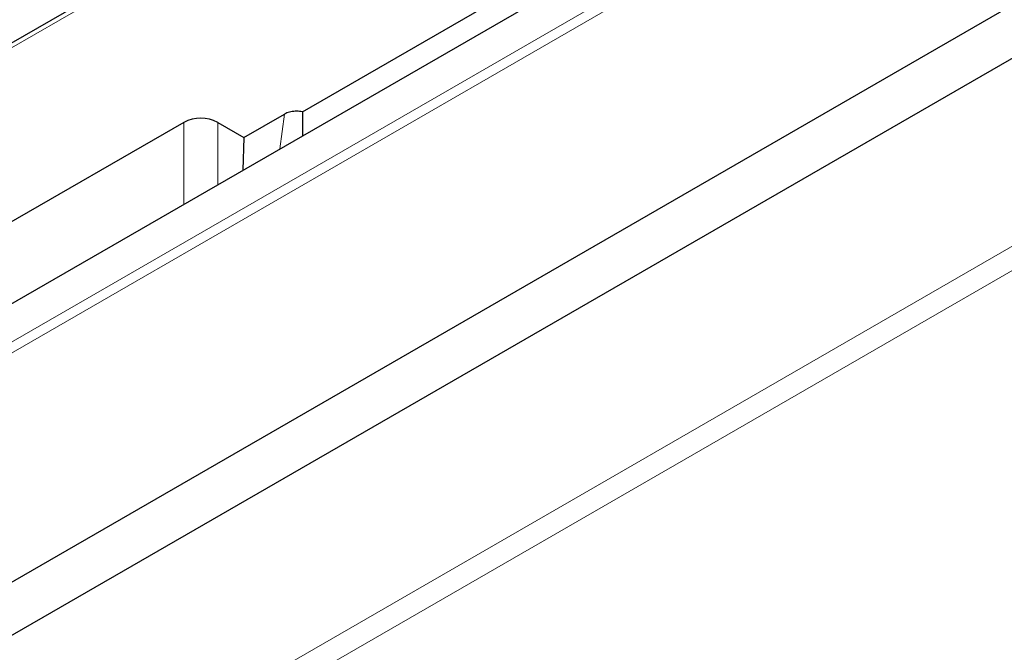
# Model space of a CAD drawing. Units: millimetres. Extents: x 0 to 420, y 0 to 297.
# Drawn here: x 326 to 350, y 164 to 179 of the extents above; entities that cross this region are included whole.
import ezdxf

# ---------------------------------------------------------------- set-up
doc = ezdxf.new("R2010")
doc.units = ezdxf.units.MM

msp = doc.modelspace()

# ---------------------------------------------------------------- linework, layer by layer
at = {"color": 8, "linetype": 'Continuous', "lineweight": 18}
for p, q in [((355.6849, 188.6658), (307.8253, 161.0371)), ((355.8026, 188.4686), (307.943, 160.8398)), ((342.5263, 188.2272), (311.3687, 170.2403)), ((325.9513, 159.7918), (363.7658, 181.6217)), ((364.194, 181.2815), (326.3795, 159.4516)), ((332.2057, 176.0415), (332.314, 176.8863)), ((329.8696, 174.6929), (329.8696, 176.6883)), ((330.6946, 176.6883), (330.6946, 175.1691))]:
    msp.add_line(p, q, dxfattribs=at)
at = {"color": 7, "linetype": 'Continuous', "lineweight": 25}
for p, q in [((342.3596, 188.2437), (311.2784, 170.3008)), ((309.324, 162.8322), (352.5754, 187.8007)), ((332.7511, 176.9451), (351.6411, 187.85)), ((356.2625, 183.1543), (307.943, 155.2601)), ((307.587, 153.7648), (356.1597, 181.8053)), ((331.3328, 176.3199), (332.314, 176.8863)), ((332.7511, 176.9451), (332.7511, 176.3564)), ((329.8696, 176.6883), (320.088, 171.0415)), ((330.6946, 176.6883), (331.3328, 176.3199)), ((331.3328, 176.3199), (331.3083, 175.5234))]:
    msp.add_line(p, q, dxfattribs=at)
msp.add_arc((330.2821, 175.8922), 0.8966, 62.60967, 117.39033, dxfattribs=at)
msp.add_open_spline([(332.7511, 176.9451), (332.7048, 176.9514), (332.6122, 176.9641), (332.4694, 176.948), (332.371, 176.9171), (332.3252, 176.8923), (332.314, 176.8863)], degree=3, knots=[0, 0, 0, 0, 0.3002214, 0.600352, 0.9025951, 1, 1, 1, 1], dxfattribs=at)

doc.saveas('drawing.dxf')
